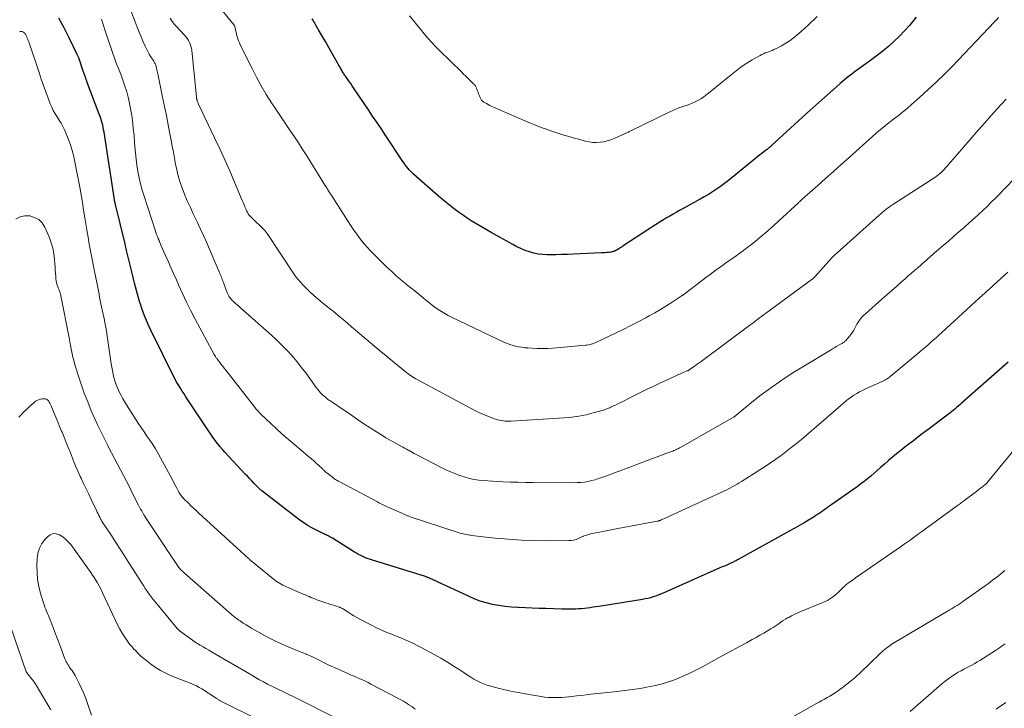
# Model space of a CAD drawing. Units: feet. Extents: x 1965000 to 1970003, y 530000 to 535000.
# Drawn here: x 1965568 to 1965746, y 532868 to 532992 of the extents above; entities that cross this region are included whole.
import ezdxf

# ---------------------------------------------------------------- set-up
doc = ezdxf.new("R2010")
doc.units = ezdxf.units.FT
doc.header["$LTSCALE"] = 100
doc.header["$MEASUREMENT"] = 0
doc.layers.add('CONTOUR INDEX', color=32, linetype='Continuous', lineweight=25)
doc.layers.add('CONTOUR INTERMEDIATE', color=40, linetype='Continuous', lineweight=15)

msp = doc.modelspace()

# ---------------------------------------------------------------- linework, layer by layer
at = {"layer": 'CONTOUR INDEX', "flags": 128}
for points, elevation in [([(1965746.4, 532930.3), (1965737.95, 532922.85), (1965737.66, 532922.6), (1965737.37, 532922.35), (1965737.09, 532922.11), (1965736.79, 532921.86), (1965736.5, 532921.62), (1965736.21, 532921.39), (1965735.91, 532921.16), (1965735.61, 532920.93), (1965734.18, 532919.85), (1965733.17, 532919.09), (1965732.16, 532918.32), (1965731.15, 532917.55), (1965730.13, 532916.79), (1965729.3, 532916.15), (1965728.54, 532915.57), (1965727.78, 532914.98), (1965727.03, 532914.38), (1965726.29, 532913.78), (1965725.55, 532913.17), (1965724.82, 532912.56), (1965724.09, 532911.93), (1965723.37, 532911.31), (1965721.61, 532909.77), (1965721.31, 532909.51), (1965721.01, 532909.26), (1965720.7, 532909.01), (1965720.4, 532908.77), (1965720.09, 532908.53), (1965719.77, 532908.29), (1965719.46, 532908.06), (1965719.14, 532907.83), (1965717.02, 532906.35), (1965716.42, 532905.92), (1965715.82, 532905.5), (1965715.22, 532905.08), (1965714.62, 532904.65), (1965714.07, 532904.27), (1965713.74, 532904.04), (1965713.41, 532903.81), (1965713.08, 532903.58), (1965712.74, 532903.34), (1965712.41, 532903.12), (1965712.07, 532902.89), (1965711.73, 532902.67), (1965711.39, 532902.45), (1965710.42, 532901.85), (1965709.59, 532901.34), (1965708.75, 532900.84), (1965707.9, 532900.36), (1965707.05, 532899.88), (1965697.73, 532894.74), (1965697.58, 532894.66), (1965697.43, 532894.58), (1965697.29, 532894.5), (1965697.14, 532894.43), (1965696.99, 532894.36), (1965696.84, 532894.29), (1965696.69, 532894.22), (1965696.53, 532894.15), (1965696.04, 532893.93), (1965695.64, 532893.75), (1965695.23, 532893.57), (1965694.83, 532893.39), (1965694.43, 532893.21), (1965684.17, 532888.67), (1965683.73, 532888.48), (1965683.28, 532888.3), (1965682.82, 532888.14), (1965682.36, 532887.99), (1965681.9, 532887.86), (1965681.43, 532887.74), (1965680.96, 532887.65), (1965680.48, 532887.56), (1965672.56, 532886.29), (1965672.05, 532886.21), (1965671.53, 532886.14), (1965671.02, 532886.06), (1965670.5, 532885.99), (1965669.98, 532885.93), (1965669.47, 532885.88), (1965668.95, 532885.84), (1965668.43, 532885.81), (1965668.28, 532885.8), (1965667.69, 532885.78), (1965667.1, 532885.77), (1965666.51, 532885.78), (1965665.92, 532885.79), (1965663.03, 532885.9), (1965661.81, 532885.94), (1965660.58, 532885.99), (1965659.35, 532886.03), (1965658.12, 532886.07), (1965657.98, 532886.08), (1965656.83, 532886.15), (1965655.68, 532886.26), (1965654.55, 532886.43), (1965653.41, 532886.65), (1965652.3, 532886.93), (1965651.2, 532887.26), (1965650.12, 532887.66), (1965649.06, 532888.11), (1965641.92, 532891.41), (1965641.85, 532891.44), (1965641.77, 532891.48), (1965641.7, 532891.51), (1965641.62, 532891.54), (1965641.55, 532891.57), (1965641.47, 532891.6), (1965641.4, 532891.63), (1965641.32, 532891.65), (1965631.62, 532894.67), (1965631.22, 532894.81), (1965630.82, 532894.95), (1965630.42, 532895.11), (1965630.03, 532895.28), (1965629.65, 532895.46), (1965629.27, 532895.65), (1965628.9, 532895.86), (1965628.53, 532896.08), (1965624.55, 532898.56), (1965624.37, 532898.67), (1965624.18, 532898.78), (1965623.99, 532898.88), (1965623.79, 532898.98), (1965623.59, 532899.08), (1965623.4, 532899.17), (1965623.2, 532899.27), (1965623.01, 532899.36), (1965621.67, 532900.02), (1965620.83, 532900.47), (1965620, 532900.95), (1965619.2, 532901.48), (1965618.43, 532902.04), (1965611.81, 532907.13), (1965611.7, 532907.22), (1965611.6, 532907.31), (1965611.49, 532907.4), (1965611.39, 532907.5), (1965611.29, 532907.59), (1965611.19, 532907.69), (1965611.09, 532907.79), (1965610.99, 532907.89), (1965610.39, 532908.51), (1965610, 532908.91), (1965609.61, 532909.32), (1965609.22, 532909.74), (1965608.83, 532910.15), (1965605.18, 532914.06), (1965604.72, 532914.58), (1965604.26, 532915.11), (1965603.83, 532915.65), (1965603.41, 532916.21), (1965603, 532916.77), (1965602.6, 532917.34), (1965602.21, 532917.91), (1965601.82, 532918.49), (1965598.13, 532924.07), (1965597.79, 532924.58), (1965597.46, 532925.09), (1965597.14, 532925.61), (1965596.83, 532926.13), (1965596.52, 532926.66), (1965596.22, 532927.19), (1965595.94, 532927.73), (1965595.66, 532928.28), (1965592.21, 532935.23), (1965592, 532935.65), (1965591.8, 532936.08), (1965591.6, 532936.51), (1965591.4, 532936.94), (1965591.21, 532937.37), (1965591.03, 532937.8), (1965590.85, 532938.24), (1965590.68, 532938.68), (1965590.44, 532939.31), (1965590.2, 532939.96), (1965589.98, 532940.6), (1965589.77, 532941.26), (1965589.57, 532941.91), (1965589.38, 532942.57), (1965589.2, 532943.24), (1965589.03, 532943.9), (1965588.87, 532944.57), (1965588.49, 532946.12), (1965588.14, 532947.56), (1965587.79, 532949), (1965587.44, 532950.45), (1965587.09, 532951.89), (1965585.43, 532958.7), (1965585.4, 532958.82), (1965585.37, 532958.94), (1965585.35, 532959.06), (1965585.32, 532959.17), (1965585.31, 532959.22), (1965585.29, 532959.32), (1965585.28, 532959.41), (1965585.26, 532959.51), (1965585.24, 532959.6), (1965585.23, 532959.7), (1965585.21, 532959.8), (1965585.2, 532959.89), (1965585.18, 532959.99), (1965583.37, 532971.77), (1965583.3, 532972.18), (1965583.22, 532972.59), (1965583.13, 532973), (1965583.03, 532973.41), (1965582.92, 532973.82), (1965582.79, 532974.22), (1965582.66, 532974.61), (1965582.52, 532975.01), (1965580.35, 532980.71), (1965580.32, 532980.81), (1965580.28, 532980.9), (1965580.24, 532981), (1965580.2, 532981.09), (1965580.17, 532981.19), (1965580.13, 532981.28), (1965580.09, 532981.38), (1965580.06, 532981.48), (1965579.56, 532982.94), (1965579.44, 532983.31), (1965579.31, 532983.68), (1965579.19, 532984.06), (1965579.07, 532984.43), (1965578.95, 532984.8), (1965578.81, 532985.17), (1965578.66, 532985.53), (1965578.49, 532985.89), (1965577.08, 532988.79), (1965576.17, 532990.58), (1965575.21, 532992.33)], 920), ([(1965729.8, 532992.47), (1965728.85, 532991.3), (1965728.59, 532990.99), (1965727.73, 532990), (1965726.83, 532989.04), (1965725.87, 532988.14), (1965724.89, 532987.27), (1965724.86, 532987.25), (1965723.85, 532986.43), (1965722.83, 532985.62), (1965721.79, 532984.84), (1965720.73, 532984.08), (1965719.48, 532983.19), (1965719.04, 532982.88), (1965718.61, 532982.57), (1965718.19, 532982.24), (1965717.77, 532981.92), (1965717.35, 532981.59), (1965716.94, 532981.25), (1965716.54, 532980.91), (1965716.13, 532980.56), (1965714.85, 532979.42), (1965713.81, 532978.5), (1965712.77, 532977.57), (1965711.74, 532976.64), (1965710.71, 532975.7), (1965703.69, 532969.28), (1965703.59, 532969.19), (1965703.48, 532969.09), (1965703.37, 532969), (1965703.26, 532968.91), (1965703.15, 532968.82), (1965703.04, 532968.73), (1965702.93, 532968.65), (1965702.81, 532968.56), (1965702.32, 532968.2), (1965701.97, 532967.93), (1965701.61, 532967.66), (1965701.27, 532967.38), (1965700.92, 532967.1), (1965696.65, 532963.59), (1965695.96, 532963.04), (1965695.26, 532962.51), (1965694.55, 532961.99), (1965693.83, 532961.48), (1965693.1, 532961), (1965692.36, 532960.53), (1965691.6, 532960.09), (1965690.84, 532959.66), (1965690.64, 532959.55), (1965689.77, 532959.07), (1965688.9, 532958.6), (1965688.03, 532958.12), (1965687.16, 532957.64), (1965686.56, 532957.3), (1965685.97, 532956.97), (1965685.39, 532956.64), (1965684.81, 532956.3), (1965684.24, 532955.95), (1965683.67, 532955.6), (1965683.1, 532955.25), (1965682.53, 532954.89), (1965681.97, 532954.52), (1965676.97, 532951.25), (1965676.77, 532951.12), (1965676.58, 532950.99), (1965676.38, 532950.87), (1965676.18, 532950.75), (1965675.89, 532950.56), (1965675.84, 532950.53), (1965675.79, 532950.5), (1965675.74, 532950.47), (1965675.69, 532950.45), (1965675.64, 532950.42), (1965675.59, 532950.39), (1965675.54, 532950.37), (1965675.49, 532950.35), (1965675.3, 532950.28), (1965675.15, 532950.23), (1965674.99, 532950.18), (1965674.84, 532950.15), (1965674.68, 532950.13), (1965674.35, 532950.1), (1965674.02, 532950.07), (1965673.69, 532950.04), (1965673.37, 532950.02), (1965673.04, 532950), (1965667.98, 532949.77), (1965666.92, 532949.73), (1965665.87, 532949.7), (1965664.81, 532949.68), (1965663.75, 532949.67), (1965663.28, 532949.66), (1965662.47, 532949.7), (1965661.66, 532949.79), (1965660.86, 532949.95), (1965660.08, 532950.17), (1965659.31, 532950.46), (1965658.55, 532950.77), (1965657.81, 532951.12), (1965657.08, 532951.5), (1965653.17, 532953.7), (1965652.44, 532954.11), (1965651.71, 532954.53), (1965650.99, 532954.95), (1965650.26, 532955.37), (1965649.55, 532955.81), (1965648.85, 532956.26), (1965648.16, 532956.74), (1965647.48, 532957.23), (1965646.74, 532957.78), (1965645.71, 532958.57), (1965644.69, 532959.38), (1965643.7, 532960.21), (1965642.72, 532961.06), (1965639.19, 532964.2), (1965638.91, 532964.46), (1965638.65, 532964.72), (1965638.39, 532965), (1965638.14, 532965.28), (1965637.91, 532965.58), (1965637.68, 532965.88), (1965637.46, 532966.18), (1965637.24, 532966.5), (1965634.06, 532971.29), (1965633.31, 532972.42), (1965632.56, 532973.54), (1965631.8, 532974.66), (1965631.05, 532975.78), (1965628.34, 532979.77), (1965628.09, 532980.14), (1965627.84, 532980.51), (1965627.58, 532980.88), (1965627.32, 532981.25), (1965627.02, 532981.67), (1965626.91, 532981.83), (1965626.8, 532981.99), (1965626.69, 532982.15), (1965626.59, 532982.31), (1965626.48, 532982.47), (1965626.38, 532982.64), (1965626.28, 532982.8), (1965626.19, 532982.97), (1965626.07, 532983.18), (1965625.92, 532983.46), (1965625.76, 532983.73), (1965625.61, 532984.01), (1965625.45, 532984.28), (1965624.5, 532985.96), (1965623.89, 532987.03), (1965623.28, 532988.09), (1965622.67, 532989.16), (1965622.05, 532990.22), (1965621.01, 532991.98), (1965620.91, 532992.16)], 940)]:
    msp.add_lwpolyline(points, dxfattribs=dict(at, elevation=elevation))
at = {"layer": 'CONTOUR INTERMEDIATE', "flags": 128}
for points, elevation in [([(1965744.63, 532992.41), (1965744.27, 532992.02), (1965743.91, 532991.63), (1965736.27, 532983.61), (1965734.85, 532982.17), (1965733.41, 532980.75), (1965731.93, 532979.37), (1965730.43, 532978.01), (1965728.95, 532976.72), (1965728.16, 532976.04), (1965727.36, 532975.37), (1965726.55, 532974.72), (1965725.73, 532974.08), (1965724.32, 532973), (1965724.2, 532972.9), (1965724.08, 532972.81), (1965723.96, 532972.72), (1965723.84, 532972.62), (1965723.75, 532972.56), (1965723.68, 532972.5), (1965723.6, 532972.44), (1965723.53, 532972.37), (1965723.45, 532972.31), (1965723.38, 532972.24), (1965723.3, 532972.18), (1965723.23, 532972.11), (1965723.16, 532972.05), (1965717.73, 532967.22), (1965716.31, 532965.96), (1965714.9, 532964.7), (1965713.48, 532963.44), (1965712.07, 532962.18), (1965709.27, 532959.68), (1965709.26, 532959.66), (1965709.24, 532959.65), (1965709.22, 532959.63), (1965709.2, 532959.61), (1965709.13, 532959.55), (1965709.12, 532959.53), (1965709.1, 532959.52), (1965709.08, 532959.5), (1965709.06, 532959.48), (1965708.95, 532959.38), (1965708.88, 532959.32), (1965708.81, 532959.25), (1965708.74, 532959.18), (1965708.66, 532959.11), (1965703.46, 532954.32), (1965703.32, 532954.19), (1965703.19, 532954.07), (1965703.05, 532953.96), (1965702.92, 532953.84), (1965702.78, 532953.72), (1965702.64, 532953.61), (1965702.5, 532953.49), (1965702.36, 532953.38), (1965701.92, 532953.01), (1965701.56, 532952.71), (1965701.2, 532952.42), (1965700.83, 532952.12), (1965700.47, 532951.83), (1965699.93, 532951.4), (1965699.29, 532950.9), (1965698.65, 532950.41), (1965697.99, 532949.93), (1965697.33, 532949.46), (1965696.57, 532948.94), (1965696, 532948.55), (1965695.43, 532948.15), (1965694.87, 532947.75), (1965694.31, 532947.34), (1965693.75, 532946.94), (1965693.2, 532946.53), (1965692.64, 532946.11), (1965692.09, 532945.7), (1965687.99, 532942.58), (1965687.92, 532942.53), (1965687.86, 532942.48), (1965687.79, 532942.43), (1965687.72, 532942.38), (1965687.65, 532942.33), (1965687.58, 532942.28), (1965687.52, 532942.24), (1965687.45, 532942.19), (1965685.65, 532941.01), (1965684.68, 532940.38), (1965683.69, 532939.78), (1965682.69, 532939.2), (1965681.67, 532938.64), (1965681.04, 532938.3), (1965679.69, 532937.59), (1965678.34, 532936.89), (1965676.98, 532936.22), (1965675.62, 532935.55), (1965673.17, 532934.39), (1965672.92, 532934.27), (1965672.68, 532934.15), (1965672.43, 532934.04), (1965672.18, 532933.92), (1965672.15, 532933.91), (1965671.92, 532933.81), (1965671.68, 532933.71), (1965671.44, 532933.63), (1965671.2, 532933.55), (1965670.95, 532933.49), (1965670.71, 532933.43), (1965670.45, 532933.39), (1965670.2, 532933.36), (1965664.31, 532932.86), (1965663.37, 532932.8), (1965662.43, 532932.77), (1965661.49, 532932.78), (1965660.55, 532932.82), (1965659.77, 532932.87), (1965659.22, 532932.92), (1965658.67, 532932.99), (1965658.13, 532933.09), (1965657.59, 532933.21), (1965657.35, 532933.27), (1965656.94, 532933.39), (1965656.53, 532933.51), (1965656.13, 532933.65), (1965655.73, 532933.8), (1965655.34, 532933.97), (1965654.95, 532934.13), (1965654.56, 532934.31), (1965654.17, 532934.49), (1965646.03, 532938.41), (1965645.4, 532938.73), (1965644.79, 532939.07), (1965644.19, 532939.44), (1965643.6, 532939.83), (1965643.03, 532940.24), (1965642.46, 532940.66), (1965641.9, 532941.1), (1965641.35, 532941.54), (1965640.94, 532941.88), (1965640.19, 532942.49), (1965639.44, 532943.11), (1965638.69, 532943.71), (1965637.93, 532944.32), (1965637.7, 532944.5), (1965636.84, 532945.21), (1965636, 532945.93), (1965635.18, 532946.68), (1965634.37, 532947.45), (1965631.94, 532949.83), (1965631.36, 532950.42), (1965630.8, 532951.02), (1965630.26, 532951.65), (1965629.74, 532952.29), (1965629.24, 532952.94), (1965628.76, 532953.61), (1965628.29, 532954.29), (1965627.83, 532954.98), (1965624.32, 532960.45), (1965624.23, 532960.59), (1965624.14, 532960.73), (1965624.05, 532960.88), (1965623.96, 532961.02), (1965623.87, 532961.17), (1965623.78, 532961.31), (1965623.69, 532961.45), (1965623.6, 532961.6), (1965623.4, 532961.92), (1965623.21, 532962.22), (1965623.02, 532962.53), (1965622.83, 532962.83), (1965622.64, 532963.13), (1965619.81, 532967.66), (1965619.12, 532968.75), (1965618.42, 532969.83), (1965617.7, 532970.9), (1965616.98, 532971.96), (1965616.25, 532973.03), (1965615.52, 532974.09), (1965614.81, 532975.16), (1965614.1, 532976.24), (1965613.57, 532977.06), (1965612.62, 532978.57), (1965611.72, 532980.1), (1965610.87, 532981.65), (1965610.05, 532983.23), (1965607.94, 532987.52), (1965607.78, 532987.87), (1965607.63, 532988.22), (1965607.5, 532988.58), (1965607.38, 532988.95), (1965607.33, 532989.13), (1965607.25, 532989.41), (1965607.17, 532989.69), (1965607.11, 532989.97), (1965607.06, 532990.26), (1965606.96, 532990.78), (1965606.95, 532990.8), (1965606.95, 532990.83), (1965606.94, 532990.85), (1965606.93, 532990.87), (1965606.89, 532990.96), (1965606.88, 532990.98), (1965606.87, 532991), (1965606.86, 532991.02), (1965606.84, 532991.04), (1965603.43, 532995.26)], 936), ([(1965750.12, 532966.04), (1965745.58, 532961.36), (1965744.84, 532960.61), (1965744.1, 532959.86), (1965743.35, 532959.12), (1965742.6, 532958.38), (1965741.83, 532957.66), (1965741.06, 532956.94), (1965740.28, 532956.23), (1965739.5, 532955.53), (1965738.44, 532954.59), (1965737.5, 532953.77), (1965736.56, 532952.95), (1965735.61, 532952.13), (1965734.67, 532951.31), (1965733.49, 532950.3), (1965733.13, 532949.99), (1965732.77, 532949.68), (1965732.42, 532949.37), (1965732.06, 532949.06), (1965731.71, 532948.75), (1965731.36, 532948.44), (1965731, 532948.13), (1965730.65, 532947.82), (1965730.17, 532947.4), (1965729.58, 532946.88), (1965728.98, 532946.36), (1965728.39, 532945.84), (1965727.8, 532945.32), (1965727.19, 532944.79), (1965726.3, 532944), (1965725.4, 532943.22), (1965724.51, 532942.43), (1965723.61, 532941.64), (1965720.66, 532939.04), (1965720.44, 532938.83), (1965720.22, 532938.62), (1965720.01, 532938.39), (1965719.81, 532938.16), (1965719.62, 532937.92), (1965719.44, 532937.67), (1965719.28, 532937.41), (1965719.12, 532937.14), (1965718.55, 532936.09), (1965718.32, 532935.71), (1965718.08, 532935.35), (1965717.81, 532935), (1965717.53, 532934.67), (1965717.14, 532934.24), (1965717.03, 532934.13), (1965716.93, 532934.04), (1965716.81, 532933.94), (1965716.69, 532933.86), (1965716.57, 532933.78), (1965716.44, 532933.7), (1965716.32, 532933.62), (1965716.19, 532933.55), (1965715.75, 532933.31), (1965715.41, 532933.11), (1965715.06, 532932.91), (1965714.72, 532932.71), (1965714.37, 532932.5), (1965709.35, 532929.48), (1965707.93, 532928.6), (1965706.52, 532927.7), (1965705.14, 532926.76), (1965703.76, 532925.8), (1965703.11, 532925.33), (1965702.08, 532924.58), (1965701.08, 532923.82), (1965700.09, 532923.03), (1965699.11, 532922.22), (1965697.27, 532920.67), (1965697.22, 532920.63), (1965697.17, 532920.59), (1965697.12, 532920.55), (1965697.07, 532920.51), (1965697.02, 532920.47), (1965696.97, 532920.44), (1965696.92, 532920.41), (1965696.86, 532920.37), (1965687.32, 532914.95), (1965687.16, 532914.86), (1965686.98, 532914.77), (1965686.81, 532914.68), (1965686.64, 532914.6), (1965686.46, 532914.52), (1965686.28, 532914.44), (1965686.1, 532914.37), (1965685.92, 532914.29), (1965684.68, 532913.82), (1965683.88, 532913.52), (1965683.08, 532913.22), (1965682.28, 532912.92), (1965681.48, 532912.62), (1965676.45, 532910.75), (1965675.7, 532910.47), (1965674.94, 532910.19), (1965674.19, 532909.91), (1965673.43, 532909.64), (1965673.15, 532909.53), (1965672.53, 532909.32), (1965671.91, 532909.13), (1965671.28, 532908.97), (1965670.64, 532908.82), (1965670, 532908.71), (1965669.36, 532908.63), (1965668.71, 532908.59), (1965668.06, 532908.57), (1965660.72, 532908.62), (1965659.36, 532908.64), (1965658.01, 532908.67), (1965656.66, 532908.71), (1965655.3, 532908.76), (1965654.27, 532908.8), (1965653.44, 532908.84), (1965652.6, 532908.9), (1965651.76, 532908.97), (1965650.93, 532909.06), (1965650.1, 532909.19), (1965649.29, 532909.35), (1965648.48, 532909.57), (1965647.68, 532909.82), (1965647.49, 532909.9), (1965646.61, 532910.23), (1965645.74, 532910.6), (1965644.88, 532910.99), (1965644.04, 532911.41), (1965640.24, 532913.39), (1965640.12, 532913.45), (1965640.01, 532913.51), (1965639.89, 532913.57), (1965639.78, 532913.63), (1965639.66, 532913.69), (1965639.54, 532913.75), (1965639.43, 532913.81), (1965639.31, 532913.87), (1965638.39, 532914.37), (1965638.23, 532914.45), (1965638.07, 532914.54), (1965637.92, 532914.62), (1965637.76, 532914.7), (1965637.6, 532914.79), (1965637.44, 532914.87), (1965637.29, 532914.96), (1965637.13, 532915.04), (1965636.14, 532915.58), (1965635.48, 532915.94), (1965634.84, 532916.3), (1965634.2, 532916.68), (1965633.57, 532917.07), (1965632.52, 532917.74), (1965631.37, 532918.47), (1965630.23, 532919.21), (1965629.1, 532919.97), (1965627.97, 532920.74), (1965625.57, 532922.39), (1965625.2, 532922.64), (1965624.83, 532922.89), (1965624.45, 532923.14), (1965624.08, 532923.39), (1965624.04, 532923.42), (1965623.69, 532923.66), (1965623.36, 532923.91), (1965623.04, 532924.19), (1965622.73, 532924.47), (1965622.43, 532924.77), (1965622.15, 532925.08), (1965621.89, 532925.41), (1965621.63, 532925.74), (1965620.5, 532927.34), (1965619.73, 532928.39), (1965618.94, 532929.42), (1965618.11, 532930.43), (1965617.27, 532931.43), (1965616.39, 532932.39), (1965615.49, 532933.33), (1965614.56, 532934.24), (1965613.6, 532935.12), (1965608.04, 532940.04), (1965607.72, 532940.33), (1965607.4, 532940.62), (1965607.08, 532940.91), (1965606.77, 532941.2), (1965606.5, 532941.45), (1965606.33, 532941.63), (1965606.17, 532941.81), (1965606.02, 532942.01), (1965605.89, 532942.22), (1965605.77, 532942.44), (1965605.66, 532942.66), (1965605.56, 532942.89), (1965605.47, 532943.12), (1965604.89, 532944.69), (1965604.8, 532944.93), (1965604.71, 532945.16), (1965604.62, 532945.4), (1965604.53, 532945.63), (1965604.43, 532945.87), (1965604.33, 532946.1), (1965604.23, 532946.33), (1965604.13, 532946.57), (1965601.83, 532951.92), (1965601.28, 532953.16), (1965600.72, 532954.39), (1965600.15, 532955.61), (1965599.56, 532956.83), (1965599.46, 532957.04), (1965598.93, 532958.16), (1965598.43, 532959.28), (1965597.95, 532960.42), (1965597.5, 532961.57), (1965597.4, 532961.85), (1965597.04, 532962.87), (1965596.73, 532963.91), (1965596.48, 532964.96), (1965596.26, 532966.02), (1965596.07, 532967.09), (1965595.88, 532968.16), (1965595.68, 532969.22), (1965595.48, 532970.29), (1965595.26, 532971.46), (1965594.94, 532973.11), (1965594.62, 532974.76), (1965594.28, 532976.41), (1965593.93, 532978.06), (1965593.04, 532982.27), (1965592.98, 532982.53), (1965592.93, 532982.78), (1965592.87, 532983.04), (1965592.82, 532983.3), (1965592.78, 532983.49), (1965592.74, 532983.65), (1965592.69, 532983.81), (1965592.63, 532983.97), (1965592.57, 532984.12), (1965592.49, 532984.27), (1965592.42, 532984.42), (1965592.33, 532984.56), (1965592.24, 532984.71), (1965591.82, 532985.35), (1965591.53, 532985.81), (1965591.26, 532986.29), (1965591.01, 532986.78), (1965590.77, 532987.27), (1965590.44, 532988.04), (1965590.05, 532988.92), (1965589.68, 532989.81), (1965589.32, 532990.71), (1965588.97, 532991.62), (1965588.2, 532993.67)], 928), ([(1965711.96, 532992.59), (1965710.42, 532991.12), (1965709.74, 532990.49), (1965709.06, 532989.88), (1965708.35, 532989.29), (1965707.63, 532988.71), (1965707.33, 532988.48), (1965706.74, 532988.05), (1965706.13, 532987.66), (1965705.5, 532987.3), (1965704.86, 532986.97), (1965704.16, 532986.65), (1965703.85, 532986.51), (1965703.53, 532986.38), (1965703.21, 532986.26), (1965702.89, 532986.15), (1965702.57, 532986.04), (1965702.26, 532985.91), (1965701.95, 532985.76), (1965701.65, 532985.6), (1965700.23, 532984.77), (1965699.25, 532984.17), (1965698.28, 532983.53), (1965697.35, 532982.84), (1965696.44, 532982.12), (1965692.36, 532978.77), (1965691.91, 532978.41), (1965691.44, 532978.08), (1965690.95, 532977.77), (1965690.46, 532977.48), (1965689.94, 532977.22), (1965689.42, 532976.98), (1965688.88, 532976.77), (1965688.34, 532976.57), (1965687.7, 532976.37), (1965687.42, 532976.27), (1965687.15, 532976.18), (1965686.88, 532976.07), (1965686.61, 532975.96), (1965686.34, 532975.84), (1965686.07, 532975.73), (1965685.81, 532975.6), (1965685.54, 532975.48), (1965678.49, 532972.07), (1965678.35, 532972), (1965678.2, 532971.93), (1965678.06, 532971.86), (1965677.92, 532971.79), (1965677.77, 532971.72), (1965677.63, 532971.65), (1965677.48, 532971.58), (1965677.33, 532971.51), (1965675.37, 532970.63), (1965674.75, 532970.39), (1965674.12, 532970.18), (1965673.47, 532970.04), (1965672.82, 532969.94), (1965672.16, 532969.9), (1965671.5, 532969.92), (1965670.85, 532970), (1965670.2, 532970.14), (1965668.67, 532970.55), (1965667.94, 532970.75), (1965667.21, 532970.96), (1965666.48, 532971.18), (1965665.76, 532971.42), (1965665.03, 532971.66), (1965664.31, 532971.9), (1965663.59, 532972.15), (1965662.87, 532972.4), (1965662.57, 532972.5), (1965661.7, 532972.81), (1965660.84, 532973.14), (1965659.99, 532973.48), (1965659.14, 532973.84), (1965653.6, 532976.27), (1965653.28, 532976.41), (1965652.96, 532976.57), (1965652.65, 532976.73), (1965652.34, 532976.9), (1965651.97, 532977.11), (1965651.85, 532977.19), (1965651.74, 532977.26), (1965651.64, 532977.35), (1965651.55, 532977.44), (1965651.46, 532977.55), (1965651.38, 532977.65), (1965651.31, 532977.77), (1965651.25, 532977.89), (1965651.13, 532978.16), (1965651.02, 532978.43), (1965650.91, 532978.69), (1965650.81, 532978.95), (1965650.7, 532979.22), (1965650.52, 532979.72), (1965650.48, 532979.82), (1965650.43, 532979.91), (1965650.38, 532980.01), (1965650.32, 532980.1), (1965650.26, 532980.18), (1965650.19, 532980.26), (1965650.12, 532980.34), (1965650.05, 532980.42), (1965649.4, 532981.05), (1965649, 532981.44), (1965648.6, 532981.83), (1965648.2, 532982.22), (1965647.8, 532982.61), (1965643.88, 532986.47), (1965643.16, 532987.21), (1965642.45, 532987.95), (1965641.78, 532988.73), (1965641.12, 532989.51), (1965640.45, 532990.33), (1965639.79, 532991.13), (1965639.13, 532991.93), (1965638.46, 532992.72)], 944), ([(1965746.33, 532946.54), (1965743.75, 532944.16), (1965743.6, 532944.02), (1965743.45, 532943.89), (1965743.31, 532943.75), (1965743.16, 532943.62), (1965743.01, 532943.49), (1965742.86, 532943.36), (1965742.72, 532943.22), (1965742.57, 532943.09), (1965742.36, 532942.9), (1965742.1, 532942.68), (1965741.85, 532942.45), (1965741.6, 532942.22), (1965741.34, 532942), (1965741.1, 532941.78), (1965740.92, 532941.62), (1965740.74, 532941.46), (1965740.57, 532941.3), (1965740.39, 532941.13), (1965740.21, 532940.97), (1965740.03, 532940.81), (1965739.86, 532940.65), (1965739.68, 532940.49), (1965734.43, 532935.66), (1965733.95, 532935.21), (1965733.46, 532934.77), (1965732.96, 532934.33), (1965732.47, 532933.9), (1965731.97, 532933.46), (1965731.47, 532933.03), (1965730.97, 532932.61), (1965730.46, 532932.18), (1965725.39, 532927.94), (1965725.2, 532927.78), (1965725, 532927.62), (1965724.79, 532927.47), (1965724.58, 532927.33), (1965724.36, 532927.2), (1965724.14, 532927.07), (1965723.92, 532926.95), (1965723.69, 532926.85), (1965723.64, 532926.83), (1965723.39, 532926.71), (1965723.13, 532926.6), (1965722.88, 532926.48), (1965722.62, 532926.37), (1965720.66, 532925.48), (1965720.13, 532925.22), (1965719.61, 532924.95), (1965719.1, 532924.66), (1965718.59, 532924.35), (1965718.11, 532924.02), (1965717.63, 532923.68), (1965717.17, 532923.31), (1965716.71, 532922.94), (1965711.8, 532918.67), (1965710.91, 532917.91), (1965710.02, 532917.15), (1965709.12, 532916.4), (1965708.22, 532915.65), (1965707.29, 532914.92), (1965706.37, 532914.2), (1965705.44, 532913.51), (1965704.49, 532912.83), (1965703.53, 532912.17), (1965702.56, 532911.52), (1965701.59, 532910.88), (1965700.61, 532910.24), (1965698.3, 532908.78), (1965697.92, 532908.54), (1965697.53, 532908.31), (1965697.14, 532908.09), (1965696.74, 532907.87), (1965696.34, 532907.66), (1965695.94, 532907.45), (1965695.53, 532907.25), (1965695.12, 532907.06), (1965684.45, 532902.15), (1965684.29, 532902.08), (1965684.13, 532902.01), (1965683.97, 532901.94), (1965683.81, 532901.87), (1965683.62, 532901.79), (1965683.55, 532901.76), (1965683.49, 532901.74), (1965683.43, 532901.72), (1965683.37, 532901.7), (1965683.31, 532901.68), (1965683.24, 532901.66), (1965683.18, 532901.65), (1965683.12, 532901.64), (1965676, 532900.31), (1965675.11, 532900.14), (1965674.21, 532899.97), (1965673.32, 532899.79), (1965672.42, 532899.61), (1965671.11, 532899.34), (1965670.88, 532899.29), (1965670.64, 532899.23), (1965670.41, 532899.15), (1965670.18, 532899.07), (1965669.76, 532898.92), (1965669.74, 532898.91), (1965669.72, 532898.9), (1965669.7, 532898.89), (1965669.67, 532898.89), (1965668.9, 532898.53), (1965668.48, 532898.37), (1965668.05, 532898.25), (1965667.62, 532898.18), (1965667.17, 532898.15), (1965663.34, 532898.12), (1965660.98, 532898.14), (1965658.62, 532898.22), (1965656.27, 532898.38), (1965653.91, 532898.6), (1965649.61, 532899.08), (1965649.31, 532899.12), (1965649.01, 532899.17), (1965648.71, 532899.22), (1965648.42, 532899.28), (1965648.12, 532899.35), (1965647.83, 532899.43), (1965647.54, 532899.51), (1965647.25, 532899.6), (1965638.58, 532902.46), (1965638.45, 532902.5), (1965638.33, 532902.55), (1965638.2, 532902.59), (1965638.07, 532902.64), (1965637.95, 532902.69), (1965637.83, 532902.74), (1965637.7, 532902.8), (1965637.58, 532902.85), (1965634.7, 532904.12), (1965634.45, 532904.24), (1965634.19, 532904.36), (1965633.94, 532904.48), (1965633.68, 532904.6), (1965633.43, 532904.73), (1965633.18, 532904.85), (1965632.93, 532904.98), (1965632.68, 532905.11), (1965625.76, 532908.8), (1965625.6, 532908.88), (1965625.45, 532908.97), (1965625.29, 532909.06), (1965625.13, 532909.15), (1965624.98, 532909.25), (1965624.83, 532909.34), (1965624.68, 532909.45), (1965624.54, 532909.56), (1965623.54, 532910.35), (1965623.43, 532910.44), (1965623.32, 532910.53), (1965623.22, 532910.63), (1965623.11, 532910.72), (1965623.01, 532910.83), (1965622.91, 532910.92), (1965622.81, 532911.02), (1965622.71, 532911.12), (1965622.06, 532911.73), (1965621.63, 532912.13), (1965621.2, 532912.52), (1965620.75, 532912.9), (1965620.31, 532913.27), (1965618.9, 532914.42), (1965617.75, 532915.38), (1965616.62, 532916.35), (1965615.51, 532917.35), (1965614.41, 532918.36), (1965611.67, 532920.92), (1965611.51, 532921.07), (1965611.35, 532921.23), (1965611.2, 532921.4), (1965611.05, 532921.57), (1965610.9, 532921.74), (1965610.75, 532921.91), (1965610.61, 532922.08), (1965610.47, 532922.26), (1965605.32, 532928.85), (1965605.04, 532929.2), (1965604.77, 532929.56), (1965604.5, 532929.91), (1965604.23, 532930.26), (1965603.83, 532930.79), (1965603.76, 532930.88), (1965603.69, 532930.98), (1965603.62, 532931.07), (1965603.55, 532931.17), (1965603.49, 532931.26), (1965603.46, 532931.31), (1965603.42, 532931.36), (1965603.39, 532931.42), (1965603.35, 532931.47), (1965603.32, 532931.52), (1965603.29, 532931.58), (1965603.26, 532931.63), (1965603.23, 532931.69), (1965599.82, 532938.06), (1965599.03, 532939.59), (1965598.26, 532941.12), (1965597.52, 532942.68), (1965596.8, 532944.24), (1965596.41, 532945.14), (1965595.91, 532946.26), (1965595.41, 532947.39), (1965594.91, 532948.52), (1965594.41, 532949.64), (1965593.7, 532951.25), (1965593.56, 532951.57), (1965593.42, 532951.9), (1965593.28, 532952.22), (1965593.15, 532952.55), (1965593.12, 532952.62), (1965592.98, 532952.98), (1965592.84, 532953.34), (1965592.71, 532953.71), (1965592.58, 532954.08), (1965590.58, 532960.24), (1965590.25, 532961.33), (1965589.95, 532962.43), (1965589.7, 532963.54), (1965589.48, 532964.66), (1965589.3, 532965.79), (1965589.14, 532966.92), (1965589.02, 532968.05), (1965588.93, 532969.19), (1965588.89, 532969.82), (1965588.78, 532971.17), (1965588.65, 532972.51), (1965588.49, 532973.85), (1965588.31, 532975.19), (1965588.28, 532975.37), (1965588.05, 532976.61), (1965587.79, 532977.84), (1965587.45, 532979.05), (1965587.07, 532980.25), (1965586.45, 532982.03), (1965586.34, 532982.33), (1965586.22, 532982.63), (1965586.1, 532982.92), (1965585.98, 532983.21), (1965585.85, 532983.51), (1965585.73, 532983.8), (1965585.62, 532984.1), (1965585.51, 532984.4), (1965583.8, 532989.28), (1965583.49, 532990.23), (1965583.19, 532991.18), (1965582.93, 532992.14)], 924), ([(1965746.03, 532977.69), (1965745.24, 532976.84), (1965744.47, 532976.01), (1965743.31, 532974.74), (1965742.16, 532973.46), (1965741.03, 532972.17), (1965739.9, 532970.87), (1965735.66, 532965.93), (1965735.39, 532965.62), (1965735.11, 532965.32), (1965734.83, 532965.02), (1965734.54, 532964.73), (1965734.42, 532964.61), (1965734.18, 532964.38), (1965733.94, 532964.17), (1965733.68, 532963.96), (1965733.42, 532963.77), (1965733.15, 532963.58), (1965732.88, 532963.39), (1965732.6, 532963.21), (1965732.33, 532963.03), (1965725.57, 532958.7), (1965725.24, 532958.49), (1965724.93, 532958.27), (1965724.61, 532958.04), (1965724.31, 532957.81), (1965724.01, 532957.57), (1965723.71, 532957.32), (1965723.41, 532957.07), (1965723.12, 532956.81), (1965715.58, 532950.03), (1965715.43, 532949.89), (1965715.28, 532949.76), (1965715.14, 532949.63), (1965714.99, 532949.49), (1965714.73, 532949.26), (1965714.71, 532949.24), (1965714.69, 532949.23), (1965714.68, 532949.21), (1965714.66, 532949.2), (1965714.6, 532949.13), (1965714.58, 532949.12), (1965714.57, 532949.1), (1965714.55, 532949.08), (1965714.53, 532949.07), (1965711.56, 532945.69), (1965711.5, 532945.63), (1965711.44, 532945.57), (1965711.38, 532945.51), (1965711.32, 532945.45), (1965711.26, 532945.4), (1965711.19, 532945.34), (1965711.13, 532945.29), (1965711.06, 532945.24), (1965702.64, 532939.07), (1965702.28, 532938.81), (1965701.93, 532938.54), (1965701.57, 532938.28), (1965701.22, 532938.01), (1965700.86, 532937.74), (1965700.51, 532937.48), (1965700.15, 532937.21), (1965699.79, 532936.95), (1965691.04, 532930.45), (1965690.69, 532930.2), (1965690.34, 532929.94), (1965689.99, 532929.69), (1965689.65, 532929.44), (1965689.07, 532929.02), (1965689.01, 532928.98), (1965688.94, 532928.94), (1965688.88, 532928.9), (1965688.81, 532928.86), (1965688.74, 532928.82), (1965688.68, 532928.79), (1965688.61, 532928.75), (1965688.54, 532928.72), (1965687.94, 532928.48), (1965687.58, 532928.32), (1965687.21, 532928.16), (1965686.85, 532928), (1965686.48, 532927.84), (1965684.79, 532927.07), (1965683.59, 532926.51), (1965682.39, 532925.94), (1965681.2, 532925.36), (1965680.01, 532924.77), (1965677.71, 532923.62), (1965677.26, 532923.39), (1965676.81, 532923.17), (1965676.36, 532922.95), (1965675.91, 532922.73), (1965675.47, 532922.52), (1965675.24, 532922.41), (1965675.01, 532922.3), (1965674.78, 532922.19), (1965674.55, 532922.09), (1965674.31, 532921.99), (1965674.07, 532921.89), (1965673.83, 532921.81), (1965673.59, 532921.73), (1965671.55, 532921.15), (1965670.28, 532920.83), (1965669, 532920.57), (1965667.7, 532920.39), (1965666.4, 532920.27), (1965656.77, 532919.68), (1965656.41, 532919.67), (1965656.06, 532919.67), (1965655.7, 532919.69), (1965655.35, 532919.72), (1965655, 532919.77), (1965654.65, 532919.84), (1965654.31, 532919.94), (1965653.97, 532920.04), (1965653.15, 532920.33), (1965652.41, 532920.61), (1965651.67, 532920.91), (1965650.96, 532921.25), (1965650.25, 532921.61), (1965639.85, 532927.16), (1965639.57, 532927.32), (1965639.28, 532927.49), (1965639, 532927.66), (1965638.72, 532927.84), (1965638.45, 532928.03), (1965638.18, 532928.22), (1965637.92, 532928.42), (1965637.66, 532928.63), (1965636.56, 532929.53), (1965635.76, 532930.2), (1965634.96, 532930.86), (1965634.16, 532931.53), (1965633.36, 532932.2), (1965629.5, 532935.44), (1965628.74, 532936.07), (1965627.99, 532936.7), (1965627.24, 532937.34), (1965626.48, 532937.97), (1965625.73, 532938.61), (1965624.97, 532939.24), (1965624.21, 532939.86), (1965623.44, 532940.47), (1965622.76, 532941.01), (1965621.98, 532941.66), (1965621.21, 532942.32), (1965620.47, 532943), (1965619.75, 532943.71), (1965619.22, 532944.24), (1965618.78, 532944.7), (1965618.37, 532945.18), (1965617.98, 532945.69), (1965617.61, 532946.21), (1965612.8, 532953.48), (1965612.75, 532953.56), (1965612.69, 532953.64), (1965612.63, 532953.72), (1965612.57, 532953.8), (1965612.51, 532953.87), (1965612.45, 532953.95), (1965612.38, 532954.02), (1965612.31, 532954.09), (1965609.93, 532956.38), (1965609.81, 532956.5), (1965609.69, 532956.62), (1965609.58, 532956.75), (1965609.48, 532956.89), (1965609.38, 532957.03), (1965609.29, 532957.17), (1965609.21, 532957.32), (1965609.13, 532957.47), (1965608.94, 532957.93), (1965608.78, 532958.31), (1965608.61, 532958.69), (1965608.45, 532959.08), (1965608.29, 532959.46), (1965606.91, 532962.75), (1965606.04, 532964.77), (1965605.15, 532966.78), (1965604.24, 532968.78), (1965603.31, 532970.77), (1965600.42, 532976.83), (1965600.36, 532976.97), (1965600.3, 532977.11), (1965600.25, 532977.25), (1965600.19, 532977.39), (1965600.14, 532977.56), (1965600.12, 532977.62), (1965600.1, 532977.68), (1965600.09, 532977.74), (1965600.08, 532977.8), (1965600.07, 532977.86), (1965600.06, 532977.93), (1965600.05, 532977.99), (1965600.05, 532978.05), (1965599.18, 532986.54), (1965599.12, 532986.9), (1965599.04, 532987.26), (1965598.92, 532987.61), (1965598.77, 532987.95), (1965598.59, 532988.28), (1965598.39, 532988.59), (1965598.16, 532988.89), (1965597.92, 532989.17), (1965596.33, 532990.9), (1965596.1, 532991.16), (1965595.89, 532991.43), (1965595.68, 532991.72), (1965595.49, 532992.01), (1965595.32, 532992.31)], 932), ([(1965747.09, 532914.06), (1965742.68, 532908.65), (1965742.64, 532908.6), (1965742.6, 532908.56), (1965742.55, 532908.51), (1965742.51, 532908.46), (1965742.46, 532908.41), (1965742.41, 532908.37), (1965742.36, 532908.33), (1965742.31, 532908.29), (1965741.75, 532907.85), (1965741.42, 532907.59), (1965741.09, 532907.33), (1965740.76, 532907.07), (1965740.42, 532906.82), (1965738.71, 532905.54), (1965738.53, 532905.4), (1965738.35, 532905.26), (1965738.17, 532905.13), (1965737.98, 532904.99), (1965737.8, 532904.86), (1965737.62, 532904.72), (1965737.43, 532904.59), (1965737.25, 532904.45), (1965731.27, 532900.09), (1965730.76, 532899.72), (1965730.25, 532899.35), (1965729.74, 532898.98), (1965729.22, 532898.61), (1965728.71, 532898.25), (1965728.19, 532897.88), (1965727.67, 532897.52), (1965727.16, 532897.16), (1965718.89, 532891.41), (1965718.74, 532891.31), (1965718.59, 532891.21), (1965718.45, 532891.1), (1965718.3, 532891), (1965718.04, 532890.82), (1965718.02, 532890.81), (1965718.01, 532890.8), (1965717.99, 532890.79), (1965717.97, 532890.78), (1965717.9, 532890.73), (1965717.89, 532890.72), (1965717.87, 532890.71), (1965717.85, 532890.7), (1965717.84, 532890.69), (1965717.53, 532890.47), (1965717.37, 532890.34), (1965717.21, 532890.21), (1965717.06, 532890.07), (1965716.91, 532889.93), (1965715.93, 532888.95), (1965715.27, 532888.36), (1965714.56, 532887.82), (1965713.8, 532887.37), (1965713, 532886.99), (1965708.85, 532885.28), (1965708.34, 532885.05), (1965707.82, 532884.82), (1965707.32, 532884.57), (1965706.82, 532884.31), (1965706.62, 532884.2), (1965706.23, 532883.98), (1965705.85, 532883.74), (1965705.48, 532883.49), (1965705.12, 532883.23), (1965704.76, 532882.97), (1965704.39, 532882.71), (1965704.01, 532882.47), (1965703.63, 532882.24), (1965703.02, 532881.88), (1965702.33, 532881.48), (1965701.64, 532881.09), (1965700.94, 532880.7), (1965700.24, 532880.32), (1965699.19, 532879.75), (1965697.96, 532879.09), (1965696.74, 532878.42), (1965695.51, 532877.75), (1965694.29, 532877.08), (1965691.28, 532875.42), (1965690.09, 532874.79), (1965688.88, 532874.2), (1965687.64, 532873.65), (1965686.4, 532873.14), (1965685.12, 532872.7), (1965683.84, 532872.3), (1965682.53, 532871.98), (1965681.21, 532871.72), (1965681.04, 532871.68), (1965679.62, 532871.45), (1965678.19, 532871.24), (1965676.77, 532871.05), (1965675.34, 532870.89), (1965671.15, 532870.44), (1965670.28, 532870.34), (1965669.41, 532870.24), (1965668.54, 532870.15), (1965667.66, 532870.05), (1965667.16, 532869.99), (1965666.54, 532869.93), (1965665.92, 532869.88), (1965665.3, 532869.85), (1965664.67, 532869.84), (1965664.05, 532869.85), (1965663.43, 532869.89), (1965662.81, 532869.95), (1965662.2, 532870.04), (1965660.74, 532870.28), (1965659.39, 532870.51), (1965658.05, 532870.77), (1965656.72, 532871.04), (1965655.39, 532871.34), (1965653.73, 532871.73), (1965653.09, 532871.9), (1965652.46, 532872.09), (1965651.84, 532872.33), (1965651.24, 532872.59), (1965650.64, 532872.88), (1965650.06, 532873.19), (1965649.49, 532873.53), (1965648.93, 532873.89), (1965647.69, 532874.71), (1965646.51, 532875.48), (1965645.31, 532876.22), (1965644.1, 532876.93), (1965642.87, 532877.62), (1965640.65, 532878.82), (1965639.85, 532879.24), (1965639.05, 532879.64), (1965638.23, 532880.01), (1965637.41, 532880.37), (1965637.1, 532880.5), (1965636.42, 532880.78), (1965635.75, 532881.06), (1965635.07, 532881.34), (1965634.39, 532881.61), (1965633.72, 532881.9), (1965633.05, 532882.19), (1965632.39, 532882.5), (1965631.73, 532882.83), (1965629.5, 532883.98), (1965628.96, 532884.27), (1965628.42, 532884.57), (1965627.9, 532884.89), (1965627.38, 532885.23), (1965626.54, 532885.79), (1965626.45, 532885.85), (1965626.36, 532885.9), (1965626.26, 532885.96), (1965626.17, 532886), (1965626.07, 532886.05), (1965625.97, 532886.09), (1965625.87, 532886.13), (1965625.77, 532886.16), (1965625.1, 532886.38), (1965624.66, 532886.52), (1965624.22, 532886.66), (1965623.78, 532886.81), (1965623.35, 532886.95), (1965622.09, 532887.38), (1965621.73, 532887.5), (1965621.38, 532887.63), (1965621.03, 532887.77), (1965620.67, 532887.91), (1965620.33, 532888.05), (1965619.98, 532888.2), (1965619.63, 532888.35), (1965619.28, 532888.5), (1965616.24, 532889.84), (1965615.92, 532889.99), (1965615.61, 532890.14), (1965615.3, 532890.3), (1965614.99, 532890.47), (1965614.7, 532890.66), (1965614.4, 532890.85), (1965614.12, 532891.05), (1965613.85, 532891.27), (1965609.89, 532894.53), (1965609.74, 532894.65), (1965609.59, 532894.78), (1965609.44, 532894.91), (1965609.3, 532895.04), (1965609.15, 532895.17), (1965609.01, 532895.3), (1965608.86, 532895.43), (1965608.72, 532895.56), (1965600.44, 532903.11), (1965599.97, 532903.55), (1965599.5, 532903.99), (1965599.04, 532904.43), (1965598.58, 532904.88), (1965597.76, 532905.69), (1965597.72, 532905.74), (1965597.67, 532905.79), (1965597.62, 532905.83), (1965597.57, 532905.88), (1965597.53, 532905.93), (1965597.48, 532905.98), (1965597.44, 532906.03), (1965597.4, 532906.08), (1965597.26, 532906.26), (1965597.15, 532906.41), (1965597.05, 532906.56), (1965596.96, 532906.72), (1965596.87, 532906.88), (1965596.48, 532907.62), (1965596.2, 532908.15), (1965595.92, 532908.68), (1965595.64, 532909.21), (1965595.36, 532909.74), (1965593.57, 532913.04), (1965593.11, 532913.85), (1965592.64, 532914.66), (1965592.14, 532915.45), (1965591.63, 532916.23), (1965591.1, 532917), (1965590.58, 532917.78), (1965590.06, 532918.56), (1965589.55, 532919.34), (1965587.44, 532922.6), (1965587.06, 532923.2), (1965586.71, 532923.81), (1965586.38, 532924.44), (1965586.06, 532925.08), (1965585.99, 532925.24), (1965585.74, 532925.81), (1965585.52, 532926.38), (1965585.33, 532926.97), (1965585.15, 532927.57), (1965585.01, 532928.17), (1965584.88, 532928.78), (1965584.77, 532929.39), (1965584.67, 532930.01), (1965584.02, 532934.66), (1965583.96, 532935.07), (1965583.9, 532935.47), (1965583.83, 532935.88), (1965583.75, 532936.28), (1965583.68, 532936.68), (1965583.6, 532937.08), (1965583.51, 532937.48), (1965583.43, 532937.88), (1965582.93, 532940.27), (1965582.81, 532940.85), (1965582.7, 532941.43), (1965582.58, 532942.02), (1965582.48, 532942.6), (1965582.37, 532943.19), (1965582.26, 532943.78), (1965582.14, 532944.36), (1965582.02, 532944.94), (1965581.73, 532946.37), (1965581.54, 532947.29), (1965581.36, 532948.22), (1965581.17, 532949.15), (1965580.99, 532950.07), (1965580.81, 532951), (1965580.64, 532951.93), (1965580.48, 532952.86), (1965580.32, 532953.79), (1965579.91, 532956.3), (1965579.69, 532957.68), (1965579.46, 532959.06), (1965579.22, 532960.44), (1965578.99, 532961.83), (1965578.94, 532962.12), (1965578.72, 532963.35), (1965578.49, 532964.58), (1965578.24, 532965.81), (1965577.99, 532967.04), (1965577.91, 532967.39), (1965577.65, 532968.43), (1965577.35, 532969.45), (1965576.98, 532970.46), (1965576.57, 532971.45), (1965576.24, 532972.18), (1965575.94, 532972.78), (1965575.63, 532973.37), (1965575.28, 532973.95), (1965574.91, 532974.51), (1965574.55, 532975.08), (1965574.22, 532975.66), (1965573.93, 532976.26), (1965573.67, 532976.88), (1965573.29, 532977.9), (1965572.86, 532979.05), (1965572.45, 532980.19), (1965572.04, 532981.34), (1965571.65, 532982.5), (1965569.78, 532988.06), (1965569.7, 532988.3), (1965569.61, 532988.53), (1965569.51, 532988.77), (1965569.41, 532988.99), (1965569.31, 532989.21), (1965569.25, 532989.33), (1965569.18, 532989.44), (1965569.1, 532989.54), (1965569.02, 532989.65), (1965568.93, 532989.73), (1965568.83, 532989.81), (1965568.71, 532989.86), (1965568.59, 532989.9), (1965568.42, 532989.93), (1965568.25, 532989.92), (1965568.1, 532989.86)], 916), ([(1965639.49, 532867.75), (1965639.17, 532867.99), (1965638.84, 532868.22), (1965638.43, 532868.49), (1965637.89, 532868.84), (1965637.35, 532869.19), (1965636.79, 532869.51), (1965636.22, 532869.82), (1965631.49, 532872.3), (1965631, 532872.55), (1965630.5, 532872.8), (1965629.99, 532873.03), (1965629.48, 532873.26), (1965628.97, 532873.48), (1965628.46, 532873.7), (1965627.95, 532873.92), (1965627.44, 532874.15), (1965624.93, 532875.25), (1965624.3, 532875.54), (1965623.67, 532875.83), (1965623.05, 532876.14), (1965622.43, 532876.45), (1965621.81, 532876.76), (1965621.19, 532877.07), (1965620.55, 532877.35), (1965619.92, 532877.63), (1965619.86, 532877.66), (1965619.19, 532877.94), (1965618.52, 532878.22), (1965617.84, 532878.49), (1965617.17, 532878.77), (1965616.4, 532879.08), (1965615.35, 532879.52), (1965614.31, 532880), (1965613.3, 532880.51), (1965612.29, 532881.05), (1965610.48, 532882.07), (1965609.97, 532882.37), (1965609.47, 532882.67), (1965608.97, 532882.98), (1965608.47, 532883.29), (1965607.91, 532883.66), (1965607.7, 532883.8), (1965607.49, 532883.95), (1965607.29, 532884.09), (1965607.09, 532884.24), (1965606.89, 532884.39), (1965606.7, 532884.55), (1965606.5, 532884.71), (1965606.31, 532884.87), (1965597.85, 532892.29), (1965597.67, 532892.45), (1965597.5, 532892.61), (1965597.34, 532892.78), (1965597.18, 532892.95), (1965597.03, 532893.13), (1965596.88, 532893.31), (1965596.74, 532893.5), (1965596.61, 532893.69), (1965596.01, 532894.55), (1965595.58, 532895.17), (1965595.16, 532895.8), (1965594.74, 532896.43), (1965594.32, 532897.06), (1965591.2, 532901.79), (1965590.99, 532902.12), (1965590.77, 532902.46), (1965590.57, 532902.8), (1965590.36, 532903.14), (1965590.16, 532903.49), (1965589.97, 532903.83), (1965589.78, 532904.19), (1965589.6, 532904.54), (1965588.46, 532906.78), (1965587.94, 532907.81), (1965587.41, 532908.84), (1965586.89, 532909.87), (1965586.35, 532910.9), (1965585.82, 532911.93), (1965585.28, 532912.95), (1965584.74, 532913.97), (1965584.2, 532915), (1965584.04, 532915.3), (1965583.43, 532916.48), (1965582.84, 532917.67), (1965582.27, 532918.87), (1965581.73, 532920.08), (1965581.07, 532921.56), (1965580.42, 532923.13), (1965579.8, 532924.72), (1965579.24, 532926.33), (1965578.71, 532927.96), (1965578.07, 532930.08), (1965577.91, 532930.66), (1965577.76, 532931.23), (1965577.63, 532931.82), (1965577.51, 532932.4), (1965577.34, 532933.3), (1965577.31, 532933.44), (1965577.28, 532933.58), (1965577.26, 532933.72), (1965577.23, 532933.86), (1965577.21, 532934), (1965577.18, 532934.14), (1965577.16, 532934.27), (1965577.13, 532934.41), (1965575.5, 532942.54), (1965575.46, 532942.7), (1965575.43, 532942.85), (1965575.38, 532943), (1965575.33, 532943.15), (1965575.28, 532943.29), (1965575.22, 532943.44), (1965575.17, 532943.59), (1965575.11, 532943.73), (1965574.98, 532944.05), (1965574.88, 532944.36), (1965574.79, 532944.67), (1965574.73, 532944.99), (1965574.7, 532945.31), (1965574.66, 532945.78), (1965574.62, 532946.35), (1965574.58, 532946.91), (1965574.55, 532947.47), (1965574.51, 532948.03), (1965574.45, 532948.9), (1965574.33, 532949.88), (1965574.14, 532950.85), (1965573.86, 532951.79), (1965573.52, 532952.71), (1965572.67, 532954.66), (1965572.19, 532955.41), (1965571.61, 532956.02), (1965570.86, 532956.41), (1965570.01, 532956.67), (1965569.11, 532956.66), (1965568.26, 532956.5), (1965567.48, 532956.11)], 912), ([(1965625.58, 532865.96), (1965618.07, 532869.74), (1965617.46, 532870.05), (1965616.83, 532870.35), (1965616.21, 532870.65), (1965615.59, 532870.95), (1965614.96, 532871.26), (1965614.34, 532871.56), (1965613.72, 532871.87), (1965613.1, 532872.18), (1965612.87, 532872.3), (1965612.15, 532872.68), (1965611.42, 532873.07), (1965610.7, 532873.47), (1965609.99, 532873.88), (1965602.76, 532878.09), (1965602.25, 532878.39), (1965601.74, 532878.69), (1965601.23, 532879), (1965600.72, 532879.31), (1965599.83, 532879.86), (1965599.76, 532879.9), (1965599.7, 532879.94), (1965599.64, 532879.98), (1965599.58, 532880.02), (1965599.51, 532880.06), (1965599.45, 532880.11), (1965599.39, 532880.15), (1965599.33, 532880.2), (1965597.16, 532881.75), (1965597.1, 532881.8), (1965597.04, 532881.84), (1965596.98, 532881.89), (1965596.92, 532881.95), (1965596.89, 532881.97), (1965596.84, 532882.01), (1965596.8, 532882.05), (1965596.76, 532882.09), (1965596.72, 532882.14), (1965596.67, 532882.18), (1965596.63, 532882.23), (1965596.59, 532882.27), (1965596.56, 532882.32), (1965592.62, 532887.06), (1965592.23, 532887.54), (1965591.86, 532888.02), (1965591.5, 532888.52), (1965591.15, 532889.03), (1965590.81, 532889.54), (1965590.47, 532890.05), (1965590.14, 532890.57), (1965589.81, 532891.09), (1965587.86, 532894.16), (1965587.08, 532895.39), (1965586.29, 532896.61), (1965585.49, 532897.83), (1965584.69, 532899.05), (1965583.18, 532901.33), (1965583.12, 532901.41), (1965583.07, 532901.48), (1965583.03, 532901.56), (1965582.98, 532901.64), (1965582.93, 532901.72), (1965582.89, 532901.8), (1965582.84, 532901.88), (1965582.8, 532901.96), (1965582.59, 532902.38), (1965582.45, 532902.67), (1965582.31, 532902.97), (1965582.16, 532903.26), (1965582.02, 532903.55), (1965581.06, 532905.53), (1965580.6, 532906.49), (1965580.14, 532907.46), (1965579.68, 532908.43), (1965579.23, 532909.4), (1965579.08, 532909.72), (1965578.71, 532910.53), (1965578.36, 532911.35), (1965578.01, 532912.17), (1965577.68, 532913), (1965577.3, 532913.97), (1965576.93, 532914.91), (1965576.55, 532915.84), (1965576.17, 532916.78), (1965575.79, 532917.71), (1965575.71, 532917.9), (1965575.36, 532918.74), (1965575.01, 532919.58), (1965574.67, 532920.41), (1965574.32, 532921.25), (1965573.81, 532922.44), (1965573.71, 532922.67), (1965573.59, 532922.9), (1965573.46, 532923.12), (1965573.33, 532923.34), (1965573.16, 532923.51), (1965572.98, 532923.63), (1965572.77, 532923.69), (1965572.53, 532923.71), (1965572.18, 532923.67), (1965571.77, 532923.59), (1965571.38, 532923.46), (1965571.02, 532923.26), (1965570.69, 532923), (1965570.34, 532922.69), (1965569.86, 532922.24), (1965569.39, 532921.79), (1965568.93, 532921.34), (1965568.47, 532920.87), (1965568.03, 532920.39)], 908), ([(1965611.56, 532865.69), (1965604.43, 532869.21), (1965604.32, 532869.27), (1965604.21, 532869.33), (1965604.11, 532869.39), (1965604.01, 532869.46), (1965603.91, 532869.53), (1965603.8, 532869.6), (1965603.7, 532869.67), (1965603.6, 532869.74), (1965600.99, 532871.41), (1965600.53, 532871.69), (1965600.06, 532871.95), (1965599.57, 532872.18), (1965599.08, 532872.39), (1965595.5, 532873.8), (1965594.51, 532874.23), (1965593.55, 532874.72), (1965592.64, 532875.29), (1965591.76, 532875.92), (1965590.53, 532876.87), (1965590.29, 532877.06), (1965590.06, 532877.27), (1965589.84, 532877.48), (1965589.62, 532877.7), (1965589.41, 532877.93), (1965589.2, 532878.16), (1965588.98, 532878.38), (1965588.77, 532878.6), (1965588.64, 532878.74), (1965588.36, 532879.04), (1965588.1, 532879.35), (1965587.86, 532879.67), (1965587.62, 532880), (1965587.12, 532880.75), (1965586.66, 532881.47), (1965586.22, 532882.2), (1965585.82, 532882.96), (1965585.44, 532883.72), (1965583.12, 532888.76), (1965582.92, 532889.17), (1965582.71, 532889.58), (1965582.49, 532889.99), (1965582.27, 532890.39), (1965582.18, 532890.55), (1965581.9, 532891.02), (1965581.61, 532891.48), (1965581.31, 532891.94), (1965580.99, 532892.39), (1965577.37, 532897.42), (1965576.93, 532897.95), (1965576.45, 532898.43), (1965575.91, 532898.84), (1965575.33, 532899.21), (1965574.74, 532899.38), (1965574.18, 532899.4), (1965573.65, 532899.2), (1965573.15, 532898.85), (1965572.74, 532898.4), (1965572.16, 532897.62), (1965571.71, 532896.79), (1965571.45, 532895.88), (1965571.31, 532894.92), (1965571.27, 532893.65), (1965571.29, 532892.37), (1965571.39, 532891.11), (1965571.63, 532889.86), (1965571.94, 532888.62), (1965572.46, 532886.95), (1965572.59, 532886.56), (1965572.72, 532886.17), (1965572.87, 532885.79), (1965573.02, 532885.41), (1965573.17, 532885.03), (1965573.33, 532884.64), (1965573.48, 532884.26), (1965573.63, 532883.88), (1965574.05, 532882.76), (1965574.41, 532881.82), (1965574.78, 532880.88), (1965575.14, 532879.94), (1965575.5, 532879), (1965576.32, 532876.86), (1965576.44, 532876.59), (1965576.56, 532876.32), (1965576.7, 532876.06), (1965576.85, 532875.8), (1965577.01, 532875.55), (1965577.17, 532875.31), (1965577.34, 532875.06), (1965577.52, 532874.83), (1965577.6, 532874.72), (1965577.81, 532874.42), (1965578.01, 532874.12), (1965578.19, 532873.81), (1965578.36, 532873.49), (1965578.9, 532872.38), (1965579.32, 532871.5), (1965579.71, 532870.61), (1965580.06, 532869.7), (1965580.39, 532868.78), (1965581.08, 532866.7)], 904), ([(1965745.82, 532892.77), (1965745.09, 532892.17), (1965744.34, 532891.57), (1965743.58, 532891), (1965742.82, 532890.44), (1965738.23, 532887.15), (1965737.9, 532886.92), (1965737.56, 532886.69), (1965737.21, 532886.47), (1965736.86, 532886.26), (1965736.5, 532886.06), (1965736.15, 532885.85), (1965735.8, 532885.64), (1965735.45, 532885.43), (1965725.9, 532879.76), (1965725.61, 532879.58), (1965725.31, 532879.4), (1965725.03, 532879.2), (1965724.75, 532879), (1965724.54, 532878.85), (1965724.36, 532878.72), (1965724.2, 532878.59), (1965724.03, 532878.46), (1965723.87, 532878.32), (1965723.71, 532878.17), (1965723.55, 532878.03), (1965723.39, 532877.88), (1965723.24, 532877.73), (1965719.75, 532874.36), (1965718.97, 532873.64), (1965718.16, 532872.94), (1965717.33, 532872.27), (1965716.48, 532871.63), (1965715.65, 532871.03), (1965715.19, 532870.71), (1965714.73, 532870.41), (1965714.25, 532870.12), (1965713.77, 532869.85), (1965713.28, 532869.59), (1965712.8, 532869.32), (1965712.31, 532869.05), (1965711.83, 532868.78), (1965705.23, 532865.04)], 912), ([(1965566.71, 532882.19), (1965569.27, 532874.69), (1965569.28, 532874.64), (1965569.3, 532874.6), (1965569.32, 532874.55), (1965569.35, 532874.51), (1965569.37, 532874.46), (1965569.4, 532874.42), (1965569.43, 532874.38), (1965569.46, 532874.34), (1965570.69, 532872.75), (1965570.8, 532872.61), (1965570.9, 532872.47), (1965571, 532872.32), (1965571.1, 532872.17), (1965571.19, 532872.03), (1965571.24, 532871.95), (1965571.28, 532871.87), (1965571.33, 532871.79), (1965571.38, 532871.7), (1965571.42, 532871.62), (1965571.47, 532871.54), (1965571.52, 532871.46), (1965571.57, 532871.38), (1965573.78, 532867.62)], 908), ([(1965745.83, 532879.55), (1965745.5, 532879.3), (1965745.16, 532879.05), (1965744.81, 532878.81), (1965744.46, 532878.57), (1965744.11, 532878.34), (1965741.31, 532876.56), (1965740.83, 532876.27), (1965740.36, 532875.99), (1965739.87, 532875.72), (1965739.37, 532875.47), (1965738.88, 532875.22), (1965738.38, 532874.96), (1965737.9, 532874.69), (1965737.41, 532874.41), (1965737.01, 532874.18), (1965736.33, 532873.76), (1965735.68, 532873.32), (1965735.06, 532872.84), (1965734.45, 532872.34), (1965728.75, 532867.33)], 908), ([(1965745.96, 532868.98), (1965745.53, 532868.69), (1965745.1, 532868.39), (1965744.68, 532868.09), (1965744.25, 532867.79)], 904)]:
    msp.add_lwpolyline(points, dxfattribs=dict(at, elevation=elevation))

doc.saveas('drawing.dxf')
